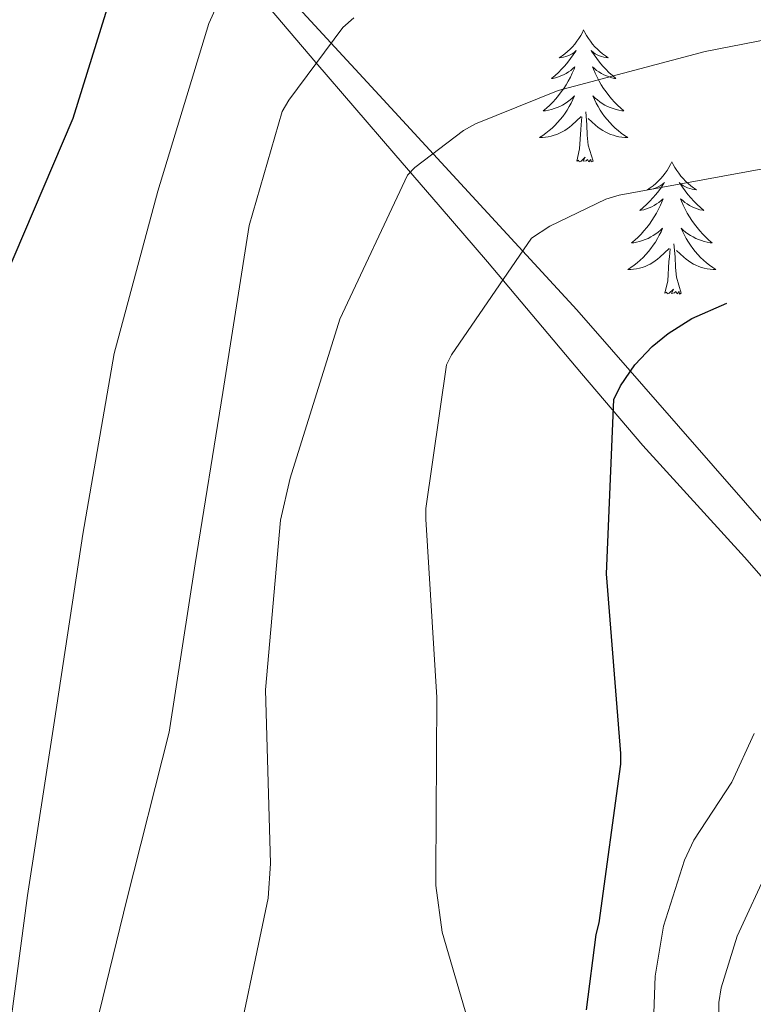
# Model space of a CAD drawing. Units: metres. Extents: x 623578 to 628086, y 4731457 to 4734508.
# Drawn here: x 625384 to 625450, y 4732340 to 4732429 of the extents above; entities that cross this region are included whole.
import ezdxf

# ---------------------------------------------------------------- set-up
doc = ezdxf.new("R2010")
doc.units = ezdxf.units.M
doc.header["$MEASUREMENT"] = 0
doc.linetypes.add('TRAZOSX2', pattern=[1.5, 1, -0.5])
for name, color, linetype, lineweight in [('Level 1', 19, 'Continuous', 0), ('Level 35', 92, 'TRAZOSX2', 0), ('Level 36', 19, 'Continuous', 40), ('Level 4', 36, 'Continuous', 30), ('Level 5', 36, 'Continuous', 0)]:
    doc.layers.add(name, color=color, linetype=linetype, lineweight=lineweight)

msp = doc.modelspace()

# ---------------------------------------------------------------- linework, layer by layer
at = {"layer": 'Level 1', "color": 19, "linetype": 'Continuous', "lineweight": 0, "ltscale": 0.5}
msp.add_polyline3d([(625496.82, 4732298.64, 824.01), (625511.76, 4732311.21, 825.9), (625482.62, 4732347.51, 821.3), (625474.06, 4732357.39, 816.88), (625461.84, 4732371.52, 809.4), (625434.32, 4732403.02, 797.49), (625416.85, 4732422, 787.65), (625404.88, 4732435, 780.42), (625381.4, 4732460.87, 770), (625372.6, 4732470.12, 767.49), (625359.1, 4732484.34, 764.72), (625340.29, 4732505.08, 759.94), (625336.25, 4732510.93, 758.33), (625324.49, 4732527.91, 753.98), (625312.58, 4732546.87, 752.86), (625301.88, 4732568.78, 750.02), (625298.76, 4732576.28, 747.34), (625292.97, 4732590.21, 742.52), (625286.09, 4732608.1, 735.65)], dxfattribs=at)
at = {"layer": 'Level 35', "color": 92, "linetype": 'Continuous', "lineweight": 0, "ltscale": 0.5}
msp.add_polyline3d([(625482.48, 4732333.89, 829.41), (625482.32, 4732334.41, 829.49), (625479.44, 4732341.19, 830.19), (625476.56, 4732347.98, 830.9), (625467.48, 4732359.24, 825.2), (625458.39, 4732370.5, 819.5), (625449.44, 4732380.69, 813.12), (625440.28, 4732390.79, 806.7), (625434.74, 4732397.28, 804.22), (625426.24, 4732407.35, 802.12), (625421.99, 4732412.33, 801.01), (625417.81, 4732417.16, 799.34), (625410.75, 4732425.34, 795.28), (625400.44, 4732437.51, 788.2)], dxfattribs=at)
at = {"layer": 'Level 36', "color": 92, "linetype": 'Continuous', "lineweight": 0}
for points in [[(625434.93, 4732428.29, 0.01), (625434.82, 4732428.07, 0.01), (625434.67, 4732427.79, 0.01), (625434.5, 4732427.53, 0.01), (625434.32, 4732427.27, 0.01), (625434.12, 4732427.02, 0.01), (625433.92, 4732426.78, 0.01), (625433.7, 4732426.56, 0.01), (625433.47, 4732426.34, 0.01), (625433.23, 4732426.14, 0.01), (625432.98, 4732425.95, 0.01), (625432.72, 4732425.77, 0.01), (625432.91, 4732425.79, 0.01), (625433.12, 4732425.83, 0.01), (625433.32, 4732425.89, 0.01), (625433.51, 4732425.96, 0.01), (625433.7, 4732426.04, 0.01), (625433.88, 4732426.14, 0.01), (625434.06, 4732426.25, 0.01), (625434.26, 4732426.44, 0.01), (625434.22, 4732426.38, 0.01), (625433.99, 4732426.03, 0.01), (625433.75, 4732425.7, 0.01), (625433.49, 4732425.37, 0.01), (625433.22, 4732425.06, 0.01), (625432.94, 4732424.75, 0.01), (625432.65, 4732424.46, 0.01), (625432.35, 4732424.17, 0.01), (625432.03, 4732423.9, 0.01), (625432.16, 4732423.92, 0.01), (625432.4, 4732423.98, 0.01), (625432.65, 4732424.06, 0.01), (625432.88, 4732424.14, 0.01), (625433.11, 4732424.25, 0.01), (625433.34, 4732424.36, 0.01), (625433.55, 4732424.5, 0.01), (625433.76, 4732424.64, 0.01), (625433.96, 4732424.8, 0.01), (625434.14, 4732424.97, 0.01), (625434.06, 4732424.75, 0.01), (625433.9, 4732424.38, 0.01), (625433.73, 4732424.03, 0.01), (625433.54, 4732423.68, 0.01), (625433.34, 4732423.34, 0.01), (625433.13, 4732423.01, 0.01), (625432.9, 4732422.69, 0.01), (625432.66, 4732422.38, 0.01), (625432.41, 4732422.08, 0.01), (625432.15, 4732421.78, 0.01), (625431.88, 4732421.5, 0.01), (625431.59, 4732421.23, 0.01), (625431.29, 4732420.98, 0.01), (625431.49, 4732421, 0.01), (625431.75, 4732421.05, 0.01), (625432.02, 4732421.11, 0.01), (625432.28, 4732421.19, 0.01), (625432.53, 4732421.28, 0.01), (625432.78, 4732421.39, 0.01), (625433.02, 4732421.51, 0.01), (625433.25, 4732421.65, 0.01), (625433.48, 4732421.8, 0.01), (625433.7, 4732421.97, 0.01), (625433.9, 4732422.14, 0.01), (625434.1, 4732422.33, 0.01), (625433.96, 4732422, 0.01)], [(625434.93, 4732428.29, 0.01), (625435.04, 4732428.07, 0.01), (625435.2, 4732427.79, 0.01), (625435.37, 4732427.53, 0.01), (625435.55, 4732427.27, 0.01), (625435.74, 4732427.02, 0.01), (625435.95, 4732426.78, 0.01), (625436.17, 4732426.56, 0.01), (625436.4, 4732426.34, 0.01), (625436.64, 4732426.14, 0.01), (625436.89, 4732425.95, 0.01), (625437.15, 4732425.77, 0.01), (625436.95, 4732425.79, 0.01), (625436.75, 4732425.83, 0.01), (625436.55, 4732425.89, 0.01), (625436.35, 4732425.96, 0.01), (625436.16, 4732426.04, 0.01), (625435.98, 4732426.14, 0.01), (625435.81, 4732426.25, 0.01), (625435.6, 4732426.44, 0.01), (625435.64, 4732426.38, 0.01), (625435.88, 4732426.03, 0.01), (625436.12, 4732425.7, 0.01), (625436.37, 4732425.37, 0.01), (625436.64, 4732425.06, 0.01), (625436.92, 4732424.75, 0.01), (625437.21, 4732424.46, 0.01), (625437.52, 4732424.17, 0.01), (625437.83, 4732423.9, 0.01), (625437.71, 4732423.92, 0.01), (625437.46, 4732423.98, 0.01), (625437.22, 4732424.06, 0.01), (625436.98, 4732424.14, 0.01), (625436.75, 4732424.25, 0.01), (625436.53, 4732424.36, 0.01), (625436.31, 4732424.5, 0.01), (625436.1, 4732424.64, 0.01), (625435.91, 4732424.8, 0.01), (625435.72, 4732424.97, 0.01), (625435.81, 4732424.75, 0.01), (625435.96, 4732424.38, 0.01), (625436.14, 4732424.03, 0.01), (625436.32, 4732423.68, 0.01), (625436.52, 4732423.34, 0.01), (625436.73, 4732423.01, 0.01), (625436.96, 4732422.69, 0.01), (625437.2, 4732422.38, 0.01), (625437.45, 4732422.08, 0.01), (625437.71, 4732421.78, 0.01), (625437.99, 4732421.5, 0.01), (625438.28, 4732421.23, 0.01), (625438.57, 4732420.98, 0.01), (625438.38, 4732421, 0.01), (625438.11, 4732421.05, 0.01), (625437.85, 4732421.11, 0.01), (625437.59, 4732421.19, 0.01), (625437.33, 4732421.28, 0.01), (625437.08, 4732421.39, 0.01), (625436.84, 4732421.51, 0.01), (625436.61, 4732421.65, 0.01), (625436.38, 4732421.8, 0.01), (625436.17, 4732421.97, 0.01), (625435.96, 4732422.14, 0.01), (625435.77, 4732422.33, 0.01), (625435.91, 4732422, 0.01)], [(625433.96, 4732422.001, 0.01), (625433.8, 4732421.681, 0.01), (625433.63, 4732421.371, 0.01), (625433.45, 4732421.061, 0.01), (625433.25, 4732420.771, 0.01), (625433.04, 4732420.481, 0.01), (625432.82, 4732420.201, 0.01), (625432.58, 4732419.931, 0.01), (625432.34, 4732419.671, 0.01), (625432.08, 4732419.431, 0.01), (625431.81, 4732419.201, 0.01), (625431.53, 4732418.971, 0.01), (625431.239, 4732418.761, 0.01), (625430.949, 4732418.571, 0.01), (625431.219, 4732418.581, 0.01), (625431.479, 4732418.611, 0.01), (625431.739, 4732418.651, 0.01), (625431.999, 4732418.701, 0.01), (625432.259, 4732418.781, 0.01), (625432.509, 4732418.861, 0.01), (625432.749, 4732418.971, 0.01), (625432.99, 4732419.081, 0.01), (625433.22, 4732419.211, 0.01), (625433.44, 4732419.361, 0.01), (625433.65, 4732419.521, 0.01), (625433.86, 4732419.691, 0.01), (625434.7, 4732420.491, 0.01)], [(625435.91, 4732422.001, 0.01), (625436.06, 4732421.681, 0.01), (625436.23, 4732421.371, 0.01), (625436.42, 4732421.061, 0.01), (625436.61, 4732420.771, 0.01), (625436.82, 4732420.481, 0.01), (625437.05, 4732420.201, 0.01), (625437.28, 4732419.931, 0.01), (625437.53, 4732419.671, 0.01), (625437.78, 4732419.431, 0.01), (625438.049, 4732419.201, 0.01), (625438.329, 4732418.971, 0.01), (625438.619, 4732418.761, 0.01), (625438.909, 4732418.571, 0.01), (625438.649, 4732418.581, 0.01), (625438.379, 4732418.611, 0.01), (625438.119, 4732418.651, 0.01), (625437.859, 4732418.701, 0.01), (625437.609, 4732418.781, 0.01), (625437.359, 4732418.861, 0.01), (625437.109, 4732418.971, 0.01), (625436.879, 4732419.081, 0.01), (625436.649, 4732419.211, 0.01), (625436.42, 4732419.361, 0.01), (625436.21, 4732419.521, 0.01), (625436.01, 4732419.691, 0.01), (625435.35, 4732420.311, 0.01)], [(625434.31, 4732416.44, 0.01), (625434.56, 4732417.56, 0.01), (625434.67, 4732419.3, 0.01), (625434.72, 4732419.73, 0.01), (625434.78, 4732420.45, 0.01)], [(625435.78, 4732416.44, 0.01), (625435.35, 4732417.88, 0.01), (625435.26, 4732418.78, 0.01), (625435.22, 4732419.73, 0.01), (625435.12, 4732420.89, 0.01)], [(625435.78, 4732416.44, 0.01), (625435.61, 4732416.37, 0.01), (625435.59, 4732416.61, 0.01), (625435.4, 4732416.39, 0.01), (625435.28, 4732416.59, 0.01), (625435.16, 4732416.48, 0.01), (625434.89, 4732416.43, 0.01), (625435.08, 4732416.82, 0.01), (625434.7, 4732416.44, 0.01), (625434.51, 4732416.39, 0.01), (625434.47, 4732416.55, 0.01), (625434.31, 4732416.44, 0.01)], [(625442.89, 4732416.37, 0.01), (625442.78, 4732416.15, 0.01), (625442.63, 4732415.88, 0.01), (625442.46, 4732415.61, 0.01), (625442.28, 4732415.35, 0.01), (625442.08, 4732415.1, 0.01), (625441.88, 4732414.87, 0.01), (625441.66, 4732414.64, 0.01), (625441.43, 4732414.42, 0.01), (625441.19, 4732414.22, 0.01), (625440.94, 4732414.03, 0.01), (625440.68, 4732413.85, 0.01), (625440.87, 4732413.88, 0.01), (625441.08, 4732413.91, 0.01), (625441.28, 4732413.97, 0.01), (625441.47, 4732414.04, 0.01), (625441.66, 4732414.12, 0.01), (625441.84, 4732414.22, 0.01), (625442.02, 4732414.33, 0.01), (625442.22, 4732414.52, 0.01), (625442.18, 4732414.46, 0.01), (625441.95, 4732414.11, 0.01), (625441.71, 4732413.78, 0.01), (625441.45, 4732413.45, 0.01), (625441.18, 4732413.14, 0.01), (625440.9, 4732412.83, 0.01), (625440.61, 4732412.54, 0.01), (625440.31, 4732412.25, 0.01), (625439.99, 4732411.98, 0.01), (625440.12, 4732412.01, 0.01), (625440.36, 4732412.06, 0.01), (625440.61, 4732412.14, 0.01), (625440.84, 4732412.22, 0.01), (625441.07, 4732412.33, 0.01), (625441.3, 4732412.45, 0.01), (625441.51, 4732412.58, 0.01), (625441.72, 4732412.72, 0.01), (625441.92, 4732412.88, 0.01), (625442.1, 4732413.05, 0.01), (625442.02, 4732412.83, 0.01), (625441.86, 4732412.47, 0.01), (625441.69, 4732412.11, 0.01), (625441.5, 4732411.76, 0.01), (625441.3, 4732411.42, 0.01), (625441.09, 4732411.09, 0.01), (625440.86, 4732410.77, 0.01), (625440.62, 4732410.46, 0.01), (625440.37, 4732410.16, 0.01), (625440.11, 4732409.86, 0.01), (625439.84, 4732409.58, 0.01), (625439.55, 4732409.31, 0.01), (625439.25, 4732409.06, 0.01), (625439.45, 4732409.08, 0.01), (625439.71, 4732409.13, 0.01), (625439.98, 4732409.19, 0.01), (625440.24, 4732409.27, 0.01), (625440.49, 4732409.36, 0.01), (625440.74, 4732409.47, 0.01), (625440.98, 4732409.6, 0.01), (625441.21, 4732409.73, 0.01), (625441.44, 4732409.88, 0.01), (625441.66, 4732410.05, 0.01), (625441.86, 4732410.22, 0.01), (625442.06, 4732410.41, 0.01), (625441.92, 4732410.08, 0.01)], [(625442.89, 4732416.37, 0.01), (625443, 4732416.15, 0.01), (625443.16, 4732415.88, 0.01), (625443.33, 4732415.61, 0.01), (625443.51, 4732415.35, 0.01), (625443.7, 4732415.1, 0.01), (625443.91, 4732414.87, 0.01), (625444.13, 4732414.64, 0.01), (625444.36, 4732414.42, 0.01), (625444.6, 4732414.22, 0.01), (625444.85, 4732414.03, 0.01), (625445.11, 4732413.85, 0.01), (625444.91, 4732413.88, 0.01), (625444.71, 4732413.91, 0.01), (625444.51, 4732413.97, 0.01), (625444.31, 4732414.04, 0.01), (625444.12, 4732414.12, 0.01), (625443.94, 4732414.22, 0.01), (625443.77, 4732414.33, 0.01), (625443.56, 4732414.52, 0.01), (625443.6, 4732414.46, 0.01), (625443.84, 4732414.11, 0.01), (625444.08, 4732413.78, 0.01), (625444.33, 4732413.45, 0.01), (625444.6, 4732413.14, 0.01), (625444.88, 4732412.83, 0.01), (625445.17, 4732412.54, 0.01), (625445.48, 4732412.25, 0.01), (625445.79, 4732411.98, 0.01), (625445.67, 4732412.01, 0.01), (625445.42, 4732412.06, 0.01), (625445.18, 4732412.14, 0.01), (625444.94, 4732412.22, 0.01), (625444.71, 4732412.33, 0.01), (625444.49, 4732412.45, 0.01), (625444.27, 4732412.58, 0.01), (625444.06, 4732412.72, 0.01), (625443.87, 4732412.88, 0.01), (625443.68, 4732413.05, 0.01), (625443.77, 4732412.83, 0.01), (625443.92, 4732412.47, 0.01), (625444.1, 4732412.11, 0.01), (625444.28, 4732411.76, 0.01), (625444.48, 4732411.42, 0.01), (625444.69, 4732411.09, 0.01), (625444.92, 4732410.77, 0.01), (625445.16, 4732410.46, 0.01), (625445.41, 4732410.16, 0.01), (625445.67, 4732409.86, 0.01), (625445.95, 4732409.58, 0.01), (625446.24, 4732409.31, 0.01), (625446.53, 4732409.06, 0.01), (625446.34, 4732409.08, 0.01), (625446.07, 4732409.13, 0.01), (625445.81, 4732409.19, 0.01), (625445.55, 4732409.27, 0.01), (625445.29, 4732409.36, 0.01), (625445.04, 4732409.47, 0.01), (625444.8, 4732409.6, 0.01), (625444.57, 4732409.73, 0.01), (625444.34, 4732409.88, 0.01), (625444.13, 4732410.05, 0.01), (625443.92, 4732410.22, 0.01), (625443.73, 4732410.41, 0.01), (625443.87, 4732410.08, 0.01)], [(625441.917, 4732410.081, 0.01), (625441.757, 4732409.761, 0.01), (625441.587, 4732409.451, 0.01), (625441.407, 4732409.141, 0.01), (625441.207, 4732408.851, 0.01), (625440.997, 4732408.561, 0.01), (625440.777, 4732408.281, 0.01), (625440.537, 4732408.011, 0.01), (625440.297, 4732407.761, 0.01), (625440.037, 4732407.511, 0.01), (625439.767, 4732407.281, 0.01), (625439.487, 4732407.051, 0.01), (625439.197, 4732406.841, 0.01), (625438.907, 4732406.651, 0.01), (625439.177, 4732406.661, 0.01), (625439.437, 4732406.691, 0.01), (625439.697, 4732406.731, 0.01), (625439.957, 4732406.791, 0.01), (625440.217, 4732406.861, 0.01), (625440.467, 4732406.941, 0.01), (625440.707, 4732407.051, 0.01), (625440.947, 4732407.161, 0.01), (625441.177, 4732407.301, 0.01), (625441.397, 4732407.441, 0.01), (625441.607, 4732407.601, 0.01), (625441.817, 4732407.771, 0.01), (625442.657, 4732408.571, 0.01)], [(625443.867, 4732410.081, 0.01), (625444.017, 4732409.761, 0.01), (625444.187, 4732409.451, 0.01), (625444.377, 4732409.141, 0.01), (625444.567, 4732408.851, 0.01), (625444.777, 4732408.561, 0.01), (625445.007, 4732408.281, 0.01), (625445.237, 4732408.011, 0.01), (625445.487, 4732407.761, 0.01), (625445.737, 4732407.511, 0.01), (625446.007, 4732407.281, 0.01), (625446.287, 4732407.051, 0.01), (625446.577, 4732406.841, 0.01), (625446.866, 4732406.651, 0.01), (625446.606, 4732406.661, 0.01), (625446.336, 4732406.691, 0.01), (625446.076, 4732406.731, 0.01), (625445.817, 4732406.791, 0.01), (625445.567, 4732406.861, 0.01), (625445.317, 4732406.941, 0.01), (625445.067, 4732407.051, 0.01), (625444.837, 4732407.161, 0.01), (625444.607, 4732407.301, 0.01), (625444.377, 4732407.441, 0.01), (625444.167, 4732407.601, 0.01), (625443.967, 4732407.771, 0.01), (625443.307, 4732408.391, 0.01)], [(625443.74, 4732404.52, 0.01), (625443.31, 4732405.96, 0.01), (625443.22, 4732406.86, 0.01), (625443.18, 4732407.81, 0.01), (625443.08, 4732408.98, 0.01)], [(625442.27, 4732404.52, 0.01), (625442.52, 4732405.64, 0.01), (625442.63, 4732407.38, 0.01), (625442.68, 4732407.81, 0.01), (625442.74, 4732408.53, 0.01)], [(625443.74, 4732404.52, 0.01), (625443.57, 4732404.45, 0.01), (625443.55, 4732404.69, 0.01), (625443.36, 4732404.47, 0.01), (625443.24, 4732404.67, 0.01), (625443.12, 4732404.56, 0.01), (625442.85, 4732404.51, 0.01), (625443.04, 4732404.9, 0.01), (625442.66, 4732404.52, 0.01), (625442.47, 4732404.47, 0.01), (625442.43, 4732404.63, 0.01), (625442.27, 4732404.52, 0.01)]]:
    msp.add_polyline3d(points, dxfattribs=at)
at = {"layer": 'Level 4', "color": 36, "linetype": 'Continuous', "lineweight": 30}
for points in [[(625358.42, 4732303.11, 775.01), (625367.79, 4732316.14, 775.01), (625368.15, 4732316.94, 775.01), (625370.1, 4732323.98, 775.01), (625370.16, 4732325.45, 775.01), (625372.37, 4732340.81, 775.01), (625375.32, 4732357.32, 775.01), (625377.65, 4732373.06, 775.01), (625379.41, 4732389.42, 775.01), (625382.2, 4732404.42, 775.01), (625382.68, 4732405.8, 775.01), (625388.85, 4732420.33, 775.01), (625393.49, 4732435.24, 775.01), (625393.88, 4732436.01, 775.01), (625401.68, 4732449.61, 775.01), (625402.96, 4732450.95, 775.01), (625408.34, 4732455.14, 775.01), (625409.17, 4732455.53, 775.01), (625416.34, 4732457.7, 775.01), (625418.58, 4732458.09, 775.01), (625422.08, 4732458.42, 775.01)], [(625435.19, 4732339.85, 800.01), (625436.05, 4732346.63, 800.01), (625436.34, 4732347.69, 800.01), (625438.29, 4732362.02, 800.01), (625438.29, 4732362.98, 800.01), (625436.98, 4732379.18, 800.01), (625437.65, 4732394.92, 800.01), (625438.26, 4732396.17, 800.01), (625439.54, 4732398.06, 800.01), (625441.11, 4732399.72, 800.01), (625442.55, 4732400.9, 800.01), (625444.69, 4732402.25, 800.01), (625447.84, 4732403.64, 800.01)]]:
    msp.add_polyline3d(points, dxfattribs=at)
at = {"layer": 'Level 5', "color": 36, "linetype": 'Continuous', "lineweight": 0}
for points in [[(625339.31, 4732219.02, 780.01), (625338.96, 4732234.47, 780.01), (625339.5, 4732235.85, 780.01), (625343.82, 4732243.08, 780.01), (625344.75, 4732243.85, 780.01), (625357.01, 4732253.06, 780.01), (625362.42, 4732258.44, 780.01), (625363.41, 4732259.85, 780.01), (625371.54, 4732273.35, 780.01), (625378.35, 4732287.11, 780.01), (625380.05, 4732292.01, 780.01), (625380.91, 4732296.36, 780.01), (625381.36, 4732303.02, 780.01), (625381.84, 4732318.41, 780.01), (625382.672, 4732334.473, 780.01), (625384.755, 4732350.153, 780.01), (625387.189, 4732365.963, 780.01), (625389.722, 4732382.763, 780.01), (625392.556, 4732399.083, 780.01), (625396.499, 4732413.742, 780.01), (625401.112, 4732428.872, 780.01), (625404.724, 4732436.872, 780.01)], [(625369.71, 4732232.9, 785.01), (625377.2, 4732239.62, 785.01), (625377.84, 4732240.62, 785.01), (625385.58, 4732254.92, 785.01), (625386, 4732256.2, 785.01), (625391.47, 4732270.54, 785.01), (625392.62, 4732275.34, 785.01), (625393.74, 4732285.26, 785.01), (625393.55, 4732294.7, 785.01), (625393.26, 4732296.36, 785.01), (625390.03, 4732311.18, 785.01), (625388.85, 4732324.52, 785.01), (625389.17, 4732330.253, 785.01), (625389.971, 4732334.503, 785.01), (625393.715, 4732349.802, 785.01), (625397.518, 4732364.902, 785.01), (625399.861, 4732380.102, 785.01), (625402.365, 4732395.562, 785.01), (625404.758, 4732410.632, 785.01), (625407.73, 4732420.942, 785.01), (625408.311, 4732421.962, 785.01), (625413.202, 4732428.522, 785.01), (625414.202, 4732429.382, 785.01)], [(625403.061, 4732333.742, 790.01), (625406.455, 4732349.902, 790.01), (625406.675, 4732353.032, 790.01), (625406.229, 4732368.712, 790.01), (625407.572, 4732384.042, 790.01), (625408.443, 4732387.822, 790.01), (625412.916, 4732402.182, 790.01), (625419.029, 4732415.182, 790.01), (625419.699, 4732415.882, 790.01), (625424.08, 4732419.211, 790.01), (625425.17, 4732419.821, 790.01), (625432.63, 4732422.821, 790.01), (625445.881, 4732426.341, 790.01), (625460.881, 4732429.26, 790.01)], [(625422.55, 4732398.06, 795.01), (625423, 4732398.95, 795.01), (625430.23, 4732409.48, 795.01), (625431.89, 4732410.57, 795.01), (625436.92, 4732413, 795.01), (625438.13, 4732413.38, 795.01), (625451.44, 4732415.82, 795.01), (625467.38, 4732418.86, 795.01), (625482.07, 4732422.7, 795.01), (625498.61, 4732425.7, 795.01), (625514.48, 4732428.46, 795.01), (625524.21, 4732428.74, 795.01), (625525.46, 4732428.58, 795.01), (625538.9, 4732424.84, 795.01), (625539.92, 4732424.2, 795.01), (625541.94, 4732422.38, 795.01), (625542.74, 4732421.16, 795.01), (625550.32, 4732408.2, 795.01), (625556.79, 4732394.28, 795.01), (625559.22, 4732390.57, 795.01), (625570.32, 4732376.68, 795.01)], [(625414.607, 4732228.681, 795.01), (625423.82, 4732241.291, 795.01), (625432.273, 4732255.081, 795.01), (625436.245, 4732264.071, 795.01), (625436.565, 4732265.191, 795.01), (625438.418, 4732277.191, 795.01), (625438.418, 4732278.661, 795.01), (625436.532, 4732294.661, 795.01), (625435.822, 4732296.551, 795.01), (625430.706, 4732311.781, 795.01), (625429.837, 4732316.231, 795.01), (625426.51, 4732331.911, 795.01), (625422.164, 4732346.861, 795.01), (625421.595, 4732351.051, 795.01), (625421.595, 4732352.141, 795.01), (625421.678, 4732368.041, 795.01), (625420.692, 4732384.142, 795.01), (625420.692, 4732385.102, 795.01), (625422.545, 4732398.061, 795.01)], [(625447.03, 4732335.21, 810.01), (625447.12, 4732340.49, 810.01), (625447.35, 4732341.83, 810.01), (625448.79, 4732346.5, 810.01), (625451.7, 4732352.81, 810.01), (625459.76, 4732366.54, 810.01), (625460.34, 4732367.24, 810.01), (625464.44, 4732371.11, 810.01), (625465.24, 4732371.66, 810.01), (625471.479, 4732374.82, 810.01), (625473.719, 4732375.59, 810.01), (625478.259, 4732376.489, 810.01), (625484.049, 4732376.809, 810.01), (625494.359, 4732376.039, 810.01), (625496.339, 4732375.619, 810.01), (625509.487, 4732370.948, 810.01), (625511.277, 4732369.858, 810.01), (625516.396, 4732365.738, 810.01), (625520.725, 4732361.058, 810.01), (625523.194, 4732357.508, 810.01), (625531.631, 4732344.067, 810.01), (625538.898, 4732330.247, 810.01)], [(625441.2, 4732337.86, 805.01), (625441.39, 4732342.89, 805.01), (625442.13, 4732347.4, 805.01), (625444.02, 4732353.35, 805.01), (625444.88, 4732355.14, 805.01), (625448.31, 4732360.39, 805.01), (625450.32, 4732364.78, 805.01)]]:
    msp.add_polyline3d(points, dxfattribs=at)

doc.saveas('drawing.dxf')
